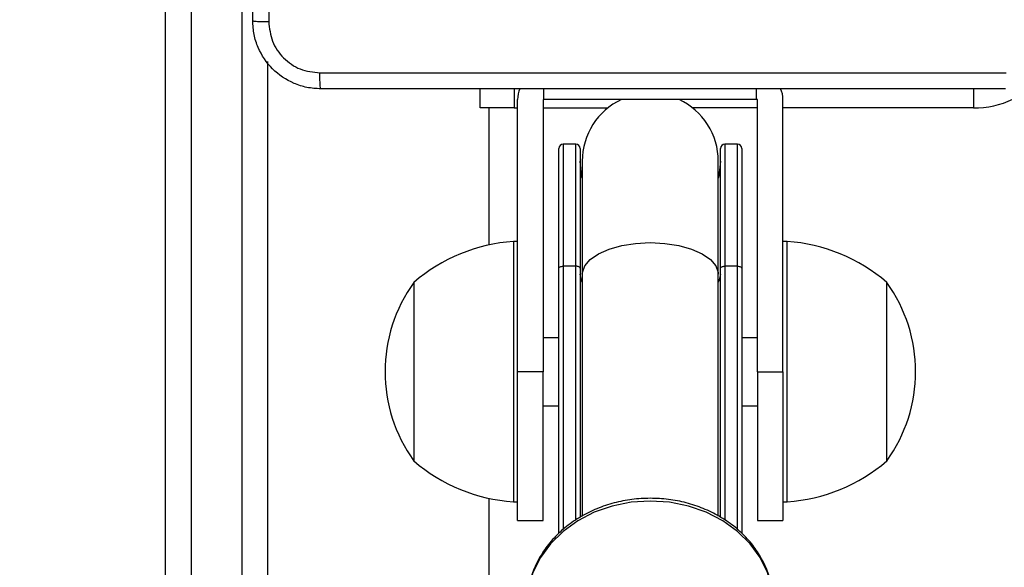
# Model space of a CAD drawing. Units: millimetres. Extents: x -539 to 1159, y 205 to 1209.
# Drawn here: x 373 to 385, y 706 to 712 of the extents above; entities that cross this region are included whole.
import ezdxf

# ---------------------------------------------------------------- set-up
doc = ezdxf.new("R2010")
doc.units = ezdxf.units.MM
doc.header["$LTSCALE"] = 100
doc.header["$PDSIZE"] = -1
doc.layers.add('VP-DIM', color=7, linetype='Continuous')
doc.layers.add('VP-EQ', color=7, linetype='Continuous', true_color=0x8a3492)
doc.dimstyles.new('ISO-25', dxfattribs={"dimtxt": 2.5, "dimasz": 2.5, "dimexe": 1.25, "dimexo": 0.625, "dimtad": 1, "dimtxsty": 'Standard', "dimcen": 2.5, "dimadec": 0, "dimazin": 0, "dimtfac": 1, "dimtmove": 0, "dimatfit": 3, "dimfxl": 1, "dimarcsym": 0})
doc.dimstyles.get("Standard").update_dxf_attribs({"dimtxt": 14, "dimasz": 20, "dimexe": 20, "dimexo": 50, "dimgap": 20, "dimtad": 0, "dimdec": 0, "dimzin": 0, "dimdsep": 46, "dimtxsty": 'Standard', "dimcen": -0.09, "dimadec": 0, "dimazin": 0, "dimtfac": 1, "dimtdec": 4, "dimtofl": 0, "dimtmove": 0, "dimatfit": 3, "dimfxl": 70, "dimfxlon": 1, "dimtolj": 1, "dimtzin": 0, "dimarcsym": 0})

# ---------------------------------------------------------------- blocks, each defined once
blk = doc.blocks.new('*D32')
at = {"layer": 'Defpoints', "color": 0}
for p in [(760.917, 1072.317), (147.993, 643.739), (760.917, 640.925)]:
    blk.add_point(p, dxfattribs=at)
at = {"layer": 'VP-DIM', "color": 0, "lineweight": -2}
for p, q in [((147.993, 1002.317), (147.993, 1092.317)), ((760.917, 1002.317), (760.917, 1092.317)), ((167.993, 1072.317), (418.122, 1072.317)), ((740.917, 1072.317), (490.788, 1072.317))]:
    blk.add_line(p, q, dxfattribs=at)
at = {"layer": 'VP-DIM', "color": 0}
for points in [[(167.993, 1075.65), (167.993, 1068.984), (147.993, 1072.317)], [(740.917, 1068.984), (740.917, 1075.65), (760.917, 1072.317)]]:
    blk.add_solid(points, dxfattribs=at)
at = {"layer": 'VP-DIM', "color": 0, "insert": (454.455, 1072.317), "char_height": 14, "attachment_point": 5}
blk.add_mtext('\\A1;615', dxfattribs=at)
blk = doc.blocks.new('*D41')
at = {"layer": 'Defpoints', "color": 0}
for p in [(911.967, 1175.924), (-2.575, 642.407), (911.967, 642.407)]:
    blk.add_point(p, dxfattribs=at)
at = {"layer": 'VP-DIM', "color": 0, "lineweight": -2}
for p, q in [((-2.575, 1105.924), (-2.575, 1195.924)), ((911.967, 1105.924), (911.967, 1195.924)), ((17.425, 1175.924), (891.967, 1175.924))]:
    blk.add_line(p, q, dxfattribs=at)
at = {"layer": 'VP-DIM', "color": 0}
for points in [[(17.425, 1179.257), (17.425, 1172.59), (-2.575, 1175.924)], [(891.967, 1172.59), (891.967, 1179.257), (911.967, 1175.924)]]:
    blk.add_solid(points, dxfattribs=at)
at = {"layer": 'VP-DIM', "color": 0, "insert": (453.231, 1198.664), "char_height": 15, "attachment_point": 5}
blk.add_mtext('915', dxfattribs=at)
blk = doc.blocks.new('RC1415_')
at = {"color": 0, "linetype": 'Continuous', "lineweight": 25}
for p, q in [((375.079, 652.446), (375.079, 718.467)), ((375.379, 718.484), (375.379, 652.463)), ((375.979, 652.463), (375.979, 718.484)), ((376.279, 711.976), (376.279, 652.446)), ((378.779, 711.429), (378.779, 711.654)), ((379.179, 711.654), (379.179, 711.429)), ((379.529, 711.529), (379.529, 711.654)), ((382.029, 711.529), (382.029, 711.654)), ((384.579, 711.658), (384.579, 711.429)), ((379.219, 708.329), (379.219, 711.529)), ((379.519, 711.529), (379.519, 708.329)), ((379.519, 711.529), (379.529, 711.529)), ((382.029, 711.529), (379.529, 711.529)), ((382.039, 711.529), (382.029, 711.529)), ((382.039, 708.329), (382.039, 711.529)), ((382.339, 708.329), (382.339, 711.529)), ((379.179, 711.429), (378.779, 711.429)), ((378.879, 711.429), (378.879, 709.818)), ((379.179, 711.429), (379.219, 711.429)), ((379.519, 711.429), (380.28, 711.429)), ((382.039, 711.429), (381.279, 711.429)), ((384.579, 711.429), (382.339, 711.429)), ((379.904, 711.004), (379.754, 711.004)), ((379.754, 711.004), (379.754, 709.568)), ((379.904, 709.568), (379.904, 711.004)), ((381.804, 711.004), (381.654, 711.004)), ((381.654, 711.004), (381.654, 709.568)), ((381.804, 709.568), (381.804, 711.004)), ((379.704, 709.545), (379.704, 710.954)), ((379.954, 710.954), (379.954, 709.545)), ((381.604, 709.545), (381.604, 710.954)), ((381.854, 710.954), (381.854, 709.545)), ((379.979, 710.804), (379.979, 709.475)), ((381.579, 709.475), (381.579, 710.804)), ((379.219, 709.859), (379.169, 709.859)), ((379.169, 709.859), (379.169, 707.661)), ((382.389, 709.859), (382.339, 709.859)), ((382.389, 707.641), (382.389, 709.859)), ((379.704, 706.427), (379.704, 709.545)), ((379.904, 709.568), (379.754, 709.568)), ((379.754, 709.568), (379.754, 706.474)), ((379.904, 706.588), (379.904, 709.568)), ((379.954, 709.545), (379.954, 706.616)), ((381.604, 706.616), (381.604, 709.545)), ((381.804, 709.568), (381.654, 709.568)), ((381.654, 709.568), (381.654, 706.585)), ((381.804, 706.472), (381.804, 709.568)), ((381.854, 709.545), (381.854, 706.431)), ((377.999, 709.379), (377.999, 707.871)), ((379.979, 709.475), (379.979, 706.63)), ((381.579, 706.631), (381.579, 709.475)), ((383.559, 707.857), (383.559, 709.379)), ((379.704, 708.729), (379.519, 708.729)), ((382.039, 708.729), (381.854, 708.729)), ((379.519, 708.329), (379.219, 708.329)), ((379.219, 706.579), (379.219, 708.329)), ((379.519, 706.579), (379.519, 708.329)), ((382.039, 708.329), (382.339, 708.329)), ((382.039, 708.329), (382.039, 706.579)), ((382.339, 708.329), (382.339, 706.579)), ((377.999, 707.871), (377.999, 707.279)), ((379.519, 707.929), (379.704, 707.929)), ((381.854, 707.929), (382.039, 707.929)), ((383.559, 707.279), (383.559, 707.857)), ((379.169, 707.661), (379.169, 706.799)), ((382.389, 706.799), (382.389, 707.641)), ((378.879, 706.84), (378.879, 651.818)), ((379.169, 706.799), (379.219, 706.799)), ((382.339, 706.799), (382.389, 706.799)), ((379.219, 706.579), (379.519, 706.579)), ((382.039, 706.579), (382.339, 706.579))]:
    blk.add_line(p, q, dxfattribs=at)
at = {"color": 0, "linetype": 'Continuous', "lineweight": 25, "flags": 128}
for points in [[(379.979, 710.603), (379.972, 710.633), (379.954, 710.804)], [(381.604, 710.804), (381.586, 710.633), (381.579, 710.603)], [(379.979, 709.475), (379.981, 709.495), (380.009, 709.574), (380.073, 709.649), (380.17, 709.715), (380.295, 709.77), (380.443, 709.812), (380.607, 709.837), (380.779, 709.846)], [(380.779, 709.846), (380.951, 709.837), (381.115, 709.812), (381.264, 709.77), (381.389, 709.715), (381.486, 709.649), (381.55, 709.574), (381.578, 709.495), (381.579, 709.475)], [(379.704, 709.545), (379.705, 709.549), (379.708, 709.554), (379.713, 709.558), (379.719, 709.561), (379.727, 709.564), (379.735, 709.566), (379.745, 709.568), (379.754, 709.568)], [(379.954, 709.545), (379.953, 709.549), (379.951, 709.554), (379.946, 709.558), (379.94, 709.561), (379.932, 709.564), (379.924, 709.566), (379.914, 709.568), (379.904, 709.568)], [(381.604, 709.545), (381.605, 709.549), (381.608, 709.554), (381.613, 709.558), (381.619, 709.561), (381.627, 709.564), (381.635, 709.566), (381.645, 709.568), (381.654, 709.568)], [(381.804, 709.568), (381.814, 709.568), (381.824, 709.566), (381.832, 709.564), (381.84, 709.561), (381.846, 709.558), (381.851, 709.554), (381.853, 709.549), (381.854, 709.545)], [(379.979, 709.382), (379.972, 709.396), (379.954, 709.475)], [(381.604, 709.475), (381.586, 709.396), (381.579, 709.382)], [(382.229, 705.592), (382.212, 705.783), (382.158, 705.968), (382.071, 706.145), (381.952, 706.307), (381.805, 706.452), (381.632, 706.576), (381.438, 706.676), (381.227, 706.749), (381.006, 706.794), (380.779, 706.808), (380.553, 706.794), (380.331, 706.749), (380.121, 706.676), (379.927, 706.576), (379.754, 706.452), (379.606, 706.307), (379.487, 706.145), (379.4, 705.968), (379.347, 705.783), (379.33, 705.632)]]:
    blk.add_lwpolyline(points, dxfattribs=at)
at = {"color": 0, "linetype": 'Continuous', "lineweight": 25}
for centre, radius, start, end in [((384.579, 712.529), 1.1, 270, 319.6653), ((379.519, 711.529), 0.3, 155.023, 180), ((382.039, 711.529), 0.3, 0, 24.8192), ((380.779, 710.804), 0.8, 115.0078, 180), ((380.779, 710.804), 0.8, 360, 64.9922), ((379.754, 710.954), 0.05, 90, 180), ((379.904, 710.954), 0.05, 0, 90), ((381.654, 710.954), 0.05, 90, 180), ((381.804, 710.954), 0.05, 0, 90), ((379.305, 707.864), 2, 93.8754, 130.737), ((382.254, 707.864), 2, 49.263, 86.1246), ((379.451, 708.329), 1.791, 144.1151, 215.8849), ((382.108, 708.329), 1.791, 324.1151, 35.8849), ((379.305, 708.795), 2, 229.263, 266.1246), ((382.254, 708.795), 2, 273.8754, 310.737)]:
    blk.add_arc(centre, radius, start, end, dxfattribs=at)
for points, knots in [([(376.104, 712.454), (376.104, 713.348), (376.104, 715.136), (376.104, 717.822), (376.104, 719.61), (376.104, 720.504)], [0, 0, 0, 0, 0.333296, 0.666701, 1, 1, 1, 1]), ([(376.292, 720.515), (376.292, 719.618), (376.292, 717.826), (376.292, 715.133), (376.292, 713.34), (376.292, 712.444)], [0, 0, 0, 0, 0.333336, 0.666664, 1, 1, 1, 1]), ([(376.104, 712.454), (376.107, 712.453), (376.113, 712.45), (376.156, 712.447), (376.217, 712.444), (376.267, 712.444), (376.292, 712.444)], [0, 0, 0, 0, 0.249949, 0.4999094, 0.7495767, 1, 1, 1, 1]), ([(376.904, 711.654), (376.85, 711.657), (376.742, 711.664), (376.542, 711.729), (376.324, 711.874), (376.179, 712.092), (376.114, 712.292), (376.108, 712.4), (376.104, 712.454)], [0, 0, 0, 0, 0.130367, 0.2573168, 0.4999963, 0.7424173, 0.869448, 1, 1, 1, 1]), ([(376.292, 712.444), (376.301, 712.365), (376.32, 712.207), (376.458, 712.008), (376.657, 711.869), (376.815, 711.851), (376.894, 711.842)], [0, 0, 0, 0, 0.250035, 0.499929, 0.750041, 1, 1, 1, 1]), ([(376.894, 711.842), (377.79, 711.842), (379.583, 711.842), (382.276, 711.842), (384.069, 711.842), (384.965, 711.842)], [0, 0, 0, 0, 0.333337, 0.666663, 1, 1, 1, 1]), ([(376.904, 711.654), (376.903, 711.657), (376.9, 711.663), (376.897, 711.705), (376.894, 711.767), (376.894, 711.817), (376.894, 711.842)], [0, 0, 0, 0, 0.250389, 0.500139, 0.750064, 1, 1, 1, 1]), ([(384.954, 711.654), (384.06, 711.654), (382.272, 711.654), (379.587, 711.654), (377.798, 711.654), (376.904, 711.654)], [0, 0, 0, 0, 0.333295, 0.666702, 1, 1, 1, 1]), ([(382.228, 705.582), (382.229, 705.587), (382.234, 705.653), (382.216, 705.781), (382.171, 705.961), (382.093, 706.133), (381.987, 706.293), (381.855, 706.438), (381.699, 706.564), (381.523, 706.67), (381.33, 706.752), (381.126, 706.81), (380.913, 706.84), (380.697, 706.843), (380.483, 706.819), (380.275, 706.768), (380.077, 706.691), (379.896, 706.589), (379.733, 706.464), (379.594, 706.32), (379.481, 706.16), (379.398, 705.987), (379.345, 705.81), (379.336, 705.691), (379.331, 705.634)], [0, 0, 0, 0, 0.003679, 0.050422, 0.097103, 0.143842, 0.190762, 0.237928, 0.285357, 0.333016, 0.380857, 0.428832, 0.476895, 0.525024, 0.573201, 0.62142, 0.669662, 0.717893, 0.766073, 0.814126, 0.861976, 0.909542, 0.956796, 1, 1, 1, 1])]:
    blk.add_open_spline(points, degree=3, knots=knots, dxfattribs=at)
blk = doc.blocks.new('RC1415_2D')
at = {"layer": 'VP-EQ', "color": 0}
blk.add_blockref('RC1415_', (0, 0), dxfattribs=at)

msp = doc.modelspace()

# ---------------------------------------------------------------- block references
at = {"layer": 'VP-EQ', "color": 0}
msp.add_blockref('RC1415_2D', (0, 0), dxfattribs=at)

# ---------------------------------------------------------------- dimensions: what is measured, and where the dimension line sits
at = {"layer": 'VP-DIM', "color": 0}
dim = msp.add_linear_dim(base=(911.967, 1175.924), p1=(-2.575, 642.407), p2=(911.967, 642.407), dimstyle='ISO-25', override={"dimtxt": 15, "dimasz": 20, "dimexe": 20, "dimexo": 50, "dimgap": 15.24, "dimdec": 0, "dimzin": 1, "dimadec": 2, "dimfxl": 70, "dimfxlon": 1, "dimtzin": 1}, dxfattribs=at)
dim.commit()
dim.dimension.update_dxf_attribs({"geometry": '*D41', "text_midpoint": (453.231, 1175.924), "dimtype": 160})
dim = msp.add_linear_dim(base=(760.917, 1072.317), p1=(147.993, 643.739), p2=(760.917, 640.925), text='615', dimstyle='Standard', dxfattribs=at)
dim.commit()
dim.dimension.update_dxf_attribs({"geometry": '*D32', "text_midpoint": (454.455, 1072.317)})

doc.saveas('drawing.dxf')
